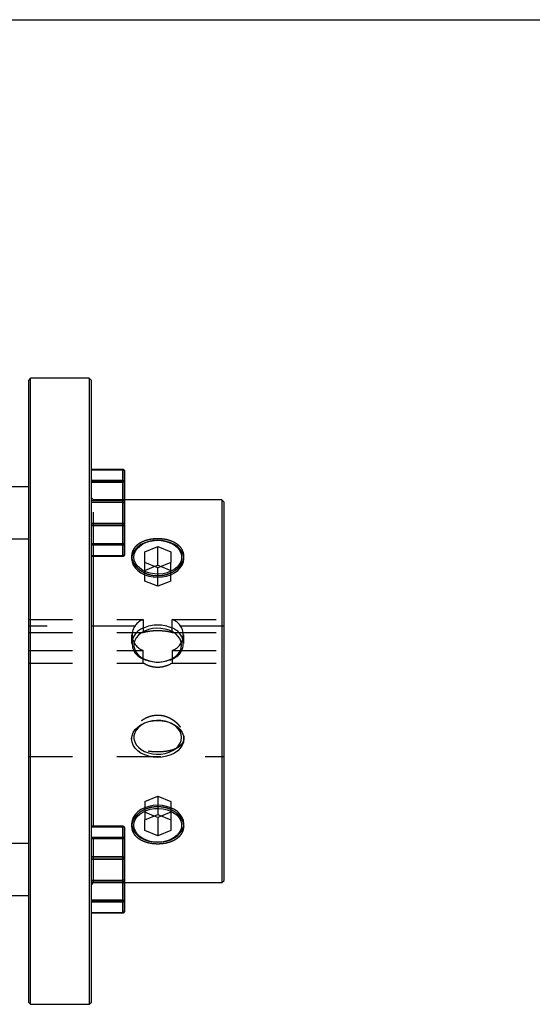
# Model space of a CAD drawing. Extents: x 0.3 to 10.6, y 0.2 to 8.2.
# Drawn here: x 3.7 to 4.8, y 6 to 8.2 of the extents above; entities that cross this region are included whole.
import ezdxf

# ---------------------------------------------------------------- set-up
doc = ezdxf.new("R2010")
doc.units = 0
doc.linetypes.add('HIDDEN', pattern=[0.075, 0.05, -0.025])
doc.layers.get('0').update_dxf_attribs({"linetype": 'CONTINUOUS'})

msp = doc.modelspace()

# ---------------------------------------------------------------- linework, layer by layer
at = {"color": 7, "linetype": 'CONTINUOUS'}
for p, q in [((0.3299, 8.1921), (10.6299, 8.1921)), ((3.676, 7.3806), (3.6711, 7.3757)), ((3.8089, 7.3806), (3.676, 7.3806)), ((3.676, 5.9633), (3.676, 7.3806)), ((3.8138, 7.3757), (3.8089, 7.3806)), ((3.8089, 7.3806), (3.8089, 6.1709)), ((3.6711, 7.3757), (3.6711, 5.9682)), ((3.8138, 6.1744), (3.8138, 7.3757)), ((3.8847, 7.1739), (3.8138, 7.1739)), ((3.8138, 7.1737), (3.8847, 7.1737)), ((3.8847, 7.1737), (3.8847, 7.1487)), ((3.8896, 7.1439), (3.8896, 7.169)), ((3.6711, 7.1347), (3.6318, 7.1347)), ((3.8847, 7.1487), (3.8138, 7.1487)), ((3.8138, 7.1452), (3.8847, 7.1452)), ((3.8847, 7.1452), (3.8847, 7.1487)), ((3.8847, 7.1452), (3.8847, 7.0519)), ((3.8896, 7.0506), (3.8896, 7.1439)), ((4.1091, 7.105), (3.8896, 7.105)), ((4.114, 7.1001), (4.1091, 7.105)), ((4.1091, 7.105), (4.1091, 6.3657)), ((4.114, 6.3692), (4.114, 7.1001)), ((3.8847, 7.0519), (3.8138, 7.0519)), ((3.8138, 7.0472), (3.8847, 7.0472)), ((3.8847, 7.0472), (3.8847, 7.0519)), ((3.8847, 7.0472), (3.8847, 6.9788)), ((3.8896, 6.9823), (3.8896, 7.0506)), ((3.6318, 7.0166), (3.6711, 7.0166)), ((3.9344, 6.9874), (3.9639, 6.9995)), ((3.9639, 6.9995), (3.9935, 6.9874)), ((3.9639, 6.9577), (3.9639, 6.9995)), ((3.8847, 6.9788), (3.8138, 6.9788)), ((3.8138, 6.9774), (3.8847, 6.9774)), ((3.8188, 6.3665), (3.8188, 6.9774)), ((3.9344, 6.9633), (3.9344, 6.9874)), ((3.9935, 6.9874), (3.9935, 6.9633)), ((3.9639, 6.9512), (3.9344, 6.9633)), ((3.956, 6.9545), (3.9639, 6.9577)), ((3.9935, 6.9633), (3.9639, 6.9512)), ((3.9639, 6.9577), (3.9719, 6.9545)), ((3.9344, 6.3807), (3.9639, 6.3927)), ((3.9344, 6.3566), (3.9344, 6.3807)), ((3.9639, 6.3863), (3.956, 6.3895)), ((3.9639, 6.3927), (3.9935, 6.3807)), ((3.9719, 6.3895), (3.9639, 6.3863)), ((3.9639, 6.3863), (3.9639, 6.3445)), ((3.9935, 6.3807), (3.9935, 6.3566)), ((3.8847, 6.3665), (3.8138, 6.3665)), ((3.8138, 6.3651), (3.8847, 6.3651)), ((3.8847, 6.3651), (3.8847, 6.2968)), ((3.8896, 6.2933), (3.8896, 6.3616)), ((3.9639, 6.3445), (3.9344, 6.3566)), ((3.9935, 6.3566), (3.9639, 6.3445)), ((4.1091, 6.3657), (4.1091, 6.2389)), ((4.114, 6.2438), (4.114, 6.3692)), ((3.6711, 6.3274), (3.6318, 6.3274)), ((3.8847, 6.2968), (3.8138, 6.2968)), ((3.8138, 6.292), (3.8847, 6.292)), ((3.8847, 6.292), (3.8847, 6.2968)), ((3.8847, 6.292), (3.8847, 6.1987)), ((3.8896, 6.2), (3.8896, 6.2933)), ((4.1091, 6.2389), (4.114, 6.2438)), ((3.8896, 6.2389), (4.1091, 6.2389)), ((3.6318, 6.2093), (3.6711, 6.2093)), ((3.8847, 6.1987), (3.8138, 6.1987)), ((3.8847, 6.1953), (3.8847, 6.1987)), ((3.8896, 6.175), (3.8896, 6.2)), ((3.8138, 6.1953), (3.8847, 6.1953)), ((3.8138, 5.9682), (3.8138, 6.1744)), ((3.8847, 6.1953), (3.8847, 6.1702)), ((3.8089, 6.1709), (3.8089, 5.9633)), ((3.8847, 6.1702), (3.8138, 6.1702)), ((3.8138, 6.1701), (3.8847, 6.1701)), ((3.6711, 5.9682), (3.676, 5.9633)), ((3.676, 5.9633), (3.8089, 5.9633)), ((3.8089, 5.9633), (3.8138, 5.9682))]:
    msp.add_line(p, q, dxfattribs=at)
at = {"color": 7, "linetype": 'HIDDEN'}
for p, q in [((3.8847, 7.1737), (3.8138, 7.1737)), ((3.8847, 7.1724), (3.8138, 7.1724)), ((3.8847, 7.1724), (3.8847, 7.1739)), ((3.8847, 7.1739), (3.8847, 7.1724)), ((3.8847, 7.1487), (3.8847, 7.1737)), ((3.8847, 7.1041), (3.8847, 7.1724)), ((3.8138, 7.1487), (3.8847, 7.1487)), ((3.8847, 7.1452), (3.8138, 7.1452)), ((3.8847, 7.1487), (3.8847, 7.1452)), ((3.8847, 7.0519), (3.8847, 7.1452)), ((3.8188, 7.105), (3.8138, 7.11)), ((3.8138, 7.1041), (3.8847, 7.1041)), ((3.8847, 7.0994), (3.8138, 7.0994)), ((3.8188, 6.9774), (3.8188, 7.105)), ((3.8896, 7.105), (3.8188, 7.105)), ((3.8847, 7.1041), (3.8847, 7.0994)), ((3.8847, 7.0994), (3.8847, 7.1041)), ((3.8847, 7.0061), (3.8847, 7.0994)), ((3.8138, 7.0519), (3.8847, 7.0519)), ((3.8847, 7.0472), (3.8138, 7.0472)), ((3.8847, 7.0519), (3.8847, 7.0472)), ((3.8847, 6.9788), (3.8847, 7.0472)), ((3.8138, 7.0061), (3.8847, 7.0061)), ((3.8847, 7.0026), (3.8138, 7.0026)), ((3.8847, 7.0061), (3.8847, 7.0026)), ((3.8847, 7.0026), (3.8847, 7.0061)), ((3.8847, 6.9776), (3.8847, 7.0026)), ((3.8138, 6.9788), (3.8847, 6.9788)), ((3.8138, 6.9776), (3.8847, 6.9776)), ((3.8847, 6.9788), (3.8847, 6.9774)), ((3.8847, 6.9776), (3.8847, 6.9774)), ((3.9049, 6.9781), (3.9049, 6.9719)), ((4.023, 6.9719), (4.023, 6.9782)), ((3.9344, 6.9215), (3.9344, 6.9633)), ((3.9344, 6.9456), (3.956, 6.9545)), ((3.9719, 6.9545), (3.9935, 6.9456)), ((3.9935, 6.9215), (3.9935, 6.9633)), ((3.9639, 6.9095), (3.9639, 6.9512)), ((3.9639, 6.9095), (3.9344, 6.9215)), ((3.9935, 6.9215), (3.9639, 6.9095)), ((3.6711, 6.8341), (3.9313, 6.8341)), ((3.9313, 6.8341), (3.9313, 6.8147)), ((3.9966, 6.8147), (3.9966, 6.8341)), ((3.9966, 6.8341), (4.114, 6.8341)), ((4.114, 6.8196), (3.6711, 6.8196)), ((3.6711, 6.8052), (3.9313, 6.8052)), ((3.9049, 6.7993), (3.9049, 6.7799)), ((3.9313, 6.8147), (3.9313, 6.8052)), ((3.9966, 6.8052), (3.9966, 6.8147)), ((3.9966, 6.8052), (4.114, 6.8052)), ((4.023, 6.7799), (4.023, 6.7993)), ((3.6711, 6.7645), (3.9313, 6.7645)), ((3.9313, 6.7451), (3.9313, 6.7645)), ((3.9966, 6.7645), (3.9966, 6.7451)), ((3.9966, 6.7645), (4.114, 6.7645)), ((3.6711, 6.7356), (3.9313, 6.7356)), ((3.9313, 6.7356), (3.9313, 6.7451)), ((3.9966, 6.7451), (3.9966, 6.7356)), ((3.9966, 6.7356), (4.114, 6.7356)), ((3.9049, 6.5676), (3.9049, 6.5641)), ((4.023, 6.5641), (4.023, 6.5676)), ((3.6711, 6.5243), (4.114, 6.5243)), ((3.9344, 6.4224), (3.9639, 6.4345)), ((3.9344, 6.4224), (3.9344, 6.3807)), ((3.9639, 6.4345), (3.9639, 6.3927)), ((3.9639, 6.4345), (3.9935, 6.4224)), ((3.9935, 6.4224), (3.9935, 6.3807)), ((3.956, 6.3895), (3.9344, 6.3983)), ((3.9935, 6.3983), (3.9719, 6.3895)), ((3.8847, 6.3664), (3.8138, 6.3664)), ((3.8847, 6.3651), (3.8138, 6.3651)), ((3.8188, 6.3657), (3.8188, 6.3665)), ((3.8188, 6.2389), (3.8188, 6.3657)), ((3.8847, 6.3651), (3.8847, 6.3665)), ((3.8847, 6.3665), (3.8847, 6.3664)), ((3.8847, 6.3414), (3.8847, 6.3664)), ((3.8847, 6.2968), (3.8847, 6.3651)), ((3.9049, 6.3721), (3.9049, 6.3658)), ((4.023, 6.3657), (4.023, 6.3721)), ((3.8138, 6.3414), (3.8847, 6.3414)), ((3.8847, 6.3379), (3.8138, 6.3379)), ((3.8847, 6.3414), (3.8847, 6.3379)), ((3.8847, 6.3379), (3.8847, 6.3414)), ((3.8847, 6.2446), (3.8847, 6.3379)), ((3.8138, 6.2968), (3.8847, 6.2968)), ((3.8847, 6.292), (3.8138, 6.292)), ((3.8847, 6.2968), (3.8847, 6.292)), ((3.8847, 6.1987), (3.8847, 6.292)), ((3.8138, 6.2446), (3.8847, 6.2446)), ((3.8847, 6.2446), (3.8847, 6.2398)), ((3.8847, 6.2398), (3.8847, 6.2446)), ((3.8847, 6.2398), (3.8138, 6.2398)), ((3.8138, 6.234), (3.8188, 6.2389)), ((3.8188, 6.2389), (3.8896, 6.2389)), ((3.8847, 6.1715), (3.8847, 6.2398)), ((3.8138, 6.1987), (3.8847, 6.1987)), ((3.8847, 6.1987), (3.8847, 6.1953)), ((3.8847, 6.1953), (3.8138, 6.1953)), ((3.8847, 6.1702), (3.8847, 6.1953)), ((3.8138, 6.1715), (3.8847, 6.1715)), ((3.8138, 6.1702), (3.8847, 6.1702)), ((3.8847, 6.1715), (3.8847, 6.1701)), ((3.8847, 6.1715), (3.8847, 6.1701))]:
    msp.add_line(p, q, dxfattribs=at)
at = {"color": 8, "linetype": 'CONTINUOUS'}
for p, q in [((3.8847, 7.1737), (3.8847, 7.1739)), ((3.8847, 6.9774), (3.8847, 6.9788)), ((3.8847, 6.3651), (3.8847, 6.3665)), ((3.8847, 6.1701), (3.8847, 6.1702))]:
    msp.add_line(p, q, dxfattribs=at)
at = {"color": 7, "linetype": 'CONTINUOUS'}
for points in [[(4.0229, 6.9737), (4.0221, 6.9791), (4.0194, 6.9861), (4.0151, 6.9927), (4.0092, 6.9987), (4.0019, 7.0039), (3.9935, 7.008), (3.9841, 7.0111), (3.9742, 7.013), (3.9639, 7.0136), (3.9537, 7.013), (3.9437, 7.0111), (3.9344, 7.008), (3.926, 7.0039), (3.9187, 6.9987), (3.9128, 6.9927), (3.9084, 6.9861), (3.9058, 6.9791), (3.9054, 6.9773)], [(3.9098, 6.9753), (3.9107, 6.9822), (3.9133, 6.9888), (3.9175, 6.995), (3.9232, 7.0005), (3.9302, 7.0053), (3.9383, 7.0091), (3.9472, 7.0117), (3.9567, 7.0133), (3.9664, 7.0136), (3.976, 7.0127), (3.9852, 7.0105), (3.9938, 7.0073), (4.0013, 7.003), (4.0077, 6.9978), (4.0127, 6.992), (4.0161, 6.9855), (4.0179, 6.9788), (4.0179, 6.9719), (4.0161, 6.9652), (4.0127, 6.9587), (4.0077, 6.9528), (4.0013, 6.9477), (3.9938, 6.9434), (3.9852, 6.9401), (3.976, 6.938), (3.9664, 6.9371), (3.9567, 6.9374), (3.9472, 6.9389), (3.9383, 6.9416), (3.9302, 6.9454), (3.9232, 6.9502), (3.9175, 6.9557), (3.9133, 6.9619), (3.9107, 6.9685), (3.9098, 6.9753)], [(3.9098, 6.3686), (3.9107, 6.3754), (3.9133, 6.3821), (3.9175, 6.3882), (3.9232, 6.3938), (3.9302, 6.3985), (3.9383, 6.4023), (3.9472, 6.405), (3.9567, 6.4065), (3.9664, 6.4069), (3.976, 6.4059), (3.9852, 6.4038), (3.9938, 6.4006), (4.0013, 6.3963), (4.0077, 6.3911), (4.0127, 6.3852), (4.0161, 6.3788), (4.0179, 6.372), (4.0179, 6.3652), (4.0161, 6.3584), (4.0127, 6.352), (4.0077, 6.3461), (4.0013, 6.3409), (3.9938, 6.3367), (3.9852, 6.3334), (3.976, 6.3313), (3.9664, 6.3304), (3.9567, 6.3307), (3.9472, 6.3322), (3.9383, 6.3349), (3.9302, 6.3387), (3.9232, 6.3434), (3.9175, 6.349), (3.9133, 6.3552), (3.9107, 6.3618), (3.9098, 6.3686)], [(3.9049, 6.3721), (3.9058, 6.3648), (3.9084, 6.3578), (3.9128, 6.3512), (3.9187, 6.3452), (3.926, 6.3401), (3.9344, 6.3359), (3.9437, 6.3329), (3.9537, 6.331), (3.9639, 6.3303), (3.9742, 6.331), (3.9841, 6.3329), (3.9935, 6.3359), (4.0019, 6.3401), (4.0092, 6.3452), (4.0151, 6.3512), (4.0194, 6.3578), (4.0221, 6.3648), (4.0228, 6.3683)]]:
    msp.add_lwpolyline(points, dxfattribs=at)
at = {"color": 7, "linetype": 'HIDDEN'}
for points in [[(3.9054, 6.9773), (3.9049, 6.9719), (3.9058, 6.9646), (3.9084, 6.9576), (3.9128, 6.951), (3.9187, 6.945), (3.926, 6.9399), (3.9344, 6.9357), (3.9437, 6.9326), (3.9537, 6.9307), (3.9639, 6.9301), (3.9742, 6.9307), (3.9841, 6.9326), (3.9935, 6.9357), (4.0019, 6.9399), (4.0092, 6.945), (4.0151, 6.951), (4.0194, 6.9576), (4.0221, 6.9646), (4.023, 6.9719), (4.0229, 6.9737)], [(4.0181, 6.7764), (4.0172, 6.7832), (4.0146, 6.7898), (4.0104, 6.796), (4.0047, 6.8016), (3.9977, 6.8063), (3.9896, 6.8101), (3.9807, 6.8128), (3.9712, 6.8143), (3.9615, 6.8146), (3.9519, 6.8137), (3.9427, 6.8116), (3.9341, 6.8083), (3.9265, 6.804), (3.9201, 6.7989), (3.9152, 6.793), (3.9118, 6.7866), (3.91, 6.7798), (3.91, 6.7729), (3.9118, 6.7662), (3.9152, 6.7598), (3.9201, 6.7539), (3.9265, 6.7487), (3.9341, 6.7444), (3.9427, 6.7412), (3.9519, 6.7391), (3.9615, 6.7381), (3.9712, 6.7384), (3.9807, 6.74), (3.9896, 6.7427), (3.9977, 6.7464), (4.0047, 6.7512), (4.0104, 6.7567), (4.0146, 6.7629), (4.0172, 6.7695), (4.0181, 6.7764)], [(4.023, 6.5641), (4.0221, 6.5569), (4.0194, 6.5498), (4.0151, 6.5432), (4.0092, 6.5373), (4.0019, 6.5321), (3.9935, 6.5279), (3.9841, 6.5249), (3.9742, 6.523), (3.9639, 6.5223), (3.9537, 6.523), (3.9437, 6.5249), (3.9344, 6.5279), (3.926, 6.5321), (3.9187, 6.5373), (3.9128, 6.5432), (3.9084, 6.5498), (3.9058, 6.5569), (3.9049, 6.5641), (3.9058, 6.5714), (3.9084, 6.5784), (3.9128, 6.585), (3.9187, 6.5909), (3.926, 6.5961), (3.9344, 6.6003), (3.9437, 6.6033), (3.9537, 6.6052), (3.9639, 6.6059), (3.9742, 6.6052), (3.9841, 6.6033), (3.9935, 6.6003), (4.0019, 6.5961), (4.0092, 6.5909), (4.0151, 6.585), (4.0194, 6.5784), (4.0221, 6.5714), (4.023, 6.5641)], [(4.0181, 6.5676), (4.0172, 6.5744), (4.0146, 6.581), (4.0104, 6.5872), (4.0047, 6.5928), (3.9977, 6.5975), (3.9896, 6.6013), (3.9807, 6.604), (3.9712, 6.6055), (3.9615, 6.6058), (3.9519, 6.6049), (3.9427, 6.6028), (3.9341, 6.5995), (3.9265, 6.5952), (3.9201, 6.5901), (3.9152, 6.5842), (3.9118, 6.5778), (3.91, 6.571), (3.91, 6.5642), (3.9118, 6.5574), (3.9152, 6.551), (3.9201, 6.5451), (3.9265, 6.5399), (3.9341, 6.5356), (3.9427, 6.5324), (3.9519, 6.5303), (3.9615, 6.5293), (3.9712, 6.5296), (3.9807, 6.5312), (3.9896, 6.5339), (3.9977, 6.5377), (4.0047, 6.5424), (4.0104, 6.5479), (4.0146, 6.5541), (4.0172, 6.5607), (4.0181, 6.5676)], [(4.0228, 6.3683), (4.023, 6.3721), (4.0221, 6.3793), (4.0194, 6.3864), (4.0151, 6.393), (4.0092, 6.3989), (4.0019, 6.4041), (3.9935, 6.4083), (3.9841, 6.4113), (3.9742, 6.4132), (3.9639, 6.4138), (3.9537, 6.4132), (3.9437, 6.4113), (3.9344, 6.4083), (3.926, 6.4041), (3.9187, 6.3989), (3.9128, 6.393), (3.9084, 6.3864), (3.9058, 6.3793), (3.9049, 6.3721), (3.9049, 6.3721)]]:
    msp.add_lwpolyline(points, dxfattribs=at)
at = {"color": 7, "linetype": 'CONTINUOUS'}
for centre, radius, start, end in [((3.8847, 7.169), 0.00492, 0, 90), ((3.8848, 7.1689), 0.00484, 1.0102, 90.9758), ((3.8848, 7.1439), 0.00484, 1.0102, 90.9758), ((3.8859, 7.1395), 0.00582, 49.6093, 101.3691), ((3.8859, 7.0462), 0.00582, 49.6093, 101.3691), ((3.8853, 7.0515), 0.00439, 261.9505, 348.5782), ((3.8847, 6.9823), 0.00492, 270, 0), ((3.8853, 6.9832), 0.00439, 261.9505, 348.5782), ((3.8847, 6.3616), 0.00492, 0, 90), ((3.8853, 6.3608), 0.00439, 11.4218, 98.0495), ((3.8853, 6.2924), 0.00439, 11.4218, 98.0495), ((3.8859, 6.2978), 0.00582, 258.6309, 310.3907), ((3.8859, 6.2044), 0.00582, 258.6309, 310.3907), ((3.8848, 6.2001), 0.00484, 269.0242, 358.9898), ((3.8847, 6.175), 0.00492, 270, 0), ((3.8848, 6.1751), 0.00484, 269.0242, 358.9898)]:
    msp.add_arc(centre, radius, start, end, dxfattribs=at)
at = {"color": 7, "linetype": 'HIDDEN'}
for centre, radius, start, end in [((3.8848, 7.1689), 0.00484, 1.0102, 90.9758), ((3.8853, 7.1681), 0.00439, 11.4218, 98.0495), ((3.8848, 7.1439), 0.00484, 1.0102, 90.9758), ((3.8859, 7.1395), 0.00582, 49.6093, 101.3691), ((3.8853, 7.0998), 0.00439, 11.4218, 98.0495), ((3.8859, 7.1051), 0.00582, 258.6309, 310.3907), ((3.8859, 7.0462), 0.00582, 49.6093, 101.3691), ((3.8853, 7.0515), 0.00439, 261.9505, 348.5782), ((3.8848, 7.0074), 0.00484, 269.0242, 358.9898), ((3.8859, 7.0118), 0.00582, 258.6309, 310.3907), ((3.8848, 6.9824), 0.00484, 269.0242, 358.9898), ((3.8853, 6.9832), 0.00439, 261.9505, 348.5782), ((3.9425, 6.7993), 0.0365, 107.7809, 252.2191), ((3.9639, 6.7422), 0.0795, 65.7552, 114.2448), ((3.9854, 6.7993), 0.0365, 287.7809, 72.2191), ((3.9425, 6.7799), 0.0365, 107.7809, 252.2191), ((3.9854, 6.7799), 0.0365, 287.7809, 72.2191), ((3.9639, 6.8175), 0.0795, 245.7552, 294.2448), ((3.8848, 6.3615), 0.00484, 1.0102, 90.9758), ((3.8853, 6.3608), 0.00439, 11.4218, 98.0495), ((3.8848, 6.3365), 0.00484, 1.0102, 90.9758), ((3.8859, 6.3322), 0.00582, 49.6093, 101.3691), ((3.8853, 6.2924), 0.00439, 11.4218, 98.0495), ((3.8859, 6.2978), 0.00582, 258.6309, 310.3907), ((3.8859, 6.2389), 0.00582, 49.6093, 101.3691), ((3.8853, 6.2442), 0.00439, 261.9505, 348.5782), ((3.8848, 6.2001), 0.00484, 269.0242, 358.9898), ((3.8859, 6.2044), 0.00582, 258.6309, 310.3907), ((3.8853, 6.1759), 0.00439, 261.9505, 348.5782), ((3.8848, 6.1751), 0.00484, 269.0242, 358.9898)]:
    msp.add_arc(centre, radius, start, end, dxfattribs=at)
at = {"color": 7, "linetype": 'CONTINUOUS'}
for points in [[(4.023, 6.9754), (4.023, 6.981), (4.0226, 6.9836), (4.0215, 6.9875), (4.021, 6.9888), (4.0199, 6.9913), (4.0192, 6.9926), (4.017, 6.9962), (4.0152, 6.9984), (4.0109, 7.0026), (4.0084, 7.0046), (4.003, 7.008), (4, 7.0096), (3.9952, 7.0116), (3.9935, 7.0122), (3.9901, 7.0134), (3.9866, 7.0144), (3.983, 7.0152), (3.9793, 7.0159), (3.9774, 7.0162), (3.9717, 7.0169), (3.9678, 7.0171), (3.9601, 7.0171), (3.9562, 7.0169), (3.9486, 7.0159), (3.9449, 7.0153), (3.9396, 7.0139), (3.9378, 7.0134), (3.9344, 7.0122), (3.9327, 7.0116), (3.9279, 7.0096), (3.925, 7.0081), (3.9194, 7.0046), (3.917, 7.0026), (3.9138, 6.9995), (3.9128, 6.9984), (3.911, 6.9962), (3.9101, 6.995), (3.9079, 6.9914), (3.9068, 6.9889), (3.9053, 6.9837), (3.9049, 6.9809), (3.9049, 6.9755), (3.9053, 6.9727), (3.9064, 6.9686), (3.9069, 6.9672), (3.908, 6.9645), (3.9093, 6.9618), (3.9109, 6.9592), (3.9127, 6.9566), (3.9138, 6.9554), (3.917, 6.9517), (3.9194, 6.9494), (3.9249, 6.9452), (3.9279, 6.9432), (3.9343, 6.9398), (3.9377, 6.9384), (3.9431, 6.9366), (3.9449, 6.9361), (3.9486, 6.9352), (3.9505, 6.9348), (3.9561, 6.9339), (3.96, 6.9336), (3.9678, 6.9336), (3.9716, 6.9339), (3.9773, 6.9348), (3.9792, 6.9352), (3.9829, 6.9361), (3.9847, 6.9366), (3.9901, 6.9384), (3.9935, 6.9398), (3.9999, 6.9432), (4.0029, 6.9451), (4.0084, 6.9493), (4.0108, 6.9516), (4.0152, 6.9565), (4.017, 6.9591), (4.0199, 6.9644), (4.0211, 6.9671), (4.0226, 6.9727), (4.023, 6.9754), (4.023, 6.981)], [(4.023, 6.363), (4.023, 6.3685), (4.0226, 6.3713), (4.0215, 6.3754), (4.021, 6.3767), (4.0199, 6.3795), (4.0192, 6.3808), (4.017, 6.3848), (4.0152, 6.3874), (4.0109, 6.3923), (4.0084, 6.3946), (4.003, 6.3988), (4, 6.4007), (3.9952, 6.4033), (3.9935, 6.4041), (3.9901, 6.4055), (3.9866, 6.4068), (3.983, 6.4079), (3.9793, 6.4088), (3.9774, 6.4091), (3.9717, 6.4101), (3.9678, 6.4104), (3.9601, 6.4104), (3.9562, 6.4101), (3.9486, 6.4089), (3.9449, 6.408), (3.9396, 6.4062), (3.9378, 6.4055), (3.9344, 6.4041), (3.9327, 6.4033), (3.9279, 6.4008), (3.925, 6.3989), (3.9194, 6.3946), (3.917, 6.3923), (3.9138, 6.3886), (3.9128, 6.3874), (3.911, 6.3848), (3.9101, 6.3835), (3.9079, 6.3795), (3.9068, 6.3768), (3.9053, 6.3713), (3.9049, 6.3685), (3.9049, 6.363), (3.9053, 6.3604), (3.9064, 6.3564), (3.9069, 6.3551), (3.908, 6.3526), (3.9093, 6.3502), (3.9109, 6.3479), (3.9127, 6.3456), (3.9138, 6.3445), (3.917, 6.3413), (3.9194, 6.3394), (3.9249, 6.3359), (3.9279, 6.3344), (3.9343, 6.3317), (3.9377, 6.3305), (3.9431, 6.3292), (3.9449, 6.3288), (3.9486, 6.3281), (3.9505, 6.3278), (3.9561, 6.3271), (3.96, 6.3269), (3.9678, 6.3268), (3.9716, 6.3271), (3.9773, 6.3278), (3.9792, 6.3281), (3.9829, 6.3287), (3.9847, 6.3291), (3.9901, 6.3305), (3.9935, 6.3316), (3.9999, 6.3343), (4.0029, 6.3359), (4.0084, 6.3394), (4.0108, 6.3413), (4.0152, 6.3455), (4.017, 6.3478), (4.0199, 6.3525), (4.0211, 6.355), (4.0226, 6.3603), (4.023, 6.363), (4.023, 6.3685)]]:
    msp.add_open_spline(points, degree=3, knots=[-0.03125, -0.03125, 0, 0, 0.03125, 0.03125, 0.046875, 0.046875, 0.0625, 0.0625, 0.09375, 0.09375, 0.125, 0.125, 0.15625, 0.15625, 0.171875, 0.171875, 0.1875, 0.203125, 0.203125, 0.21875, 0.21875, 0.25, 0.25, 0.28125, 0.28125, 0.3125, 0.3125, 0.328125, 0.328125, 0.34375, 0.34375, 0.375, 0.375, 0.40625, 0.40625, 0.421875, 0.421875, 0.4375, 0.4375, 0.46875, 0.46875, 0.5, 0.5, 0.53125, 0.53125, 0.546875, 0.546875, 0.5625, 0.578125, 0.578125, 0.59375, 0.59375, 0.625, 0.625, 0.65625, 0.65625, 0.6875, 0.6875, 0.703125, 0.703125, 0.71875, 0.71875, 0.75, 0.75, 0.78125, 0.78125, 0.796875, 0.796875, 0.8125, 0.8125, 0.84375, 0.84375, 0.875, 0.875, 0.90625, 0.90625, 0.9375, 0.9375, 0.96875, 0.96875, 1, 1, 1.03125, 1.03125], dxfattribs=at)
at = {"color": 7, "linetype": 'HIDDEN'}
for points, knots in [([(3.9313, 6.8052), (3.9337, 6.8059), (3.9362, 6.8065), (3.9414, 6.8076), (3.9441, 6.808), (3.9495, 6.8087), (3.9523, 6.809), (3.9581, 6.8093), (3.961, 6.8094), (3.9668, 6.8094), (3.9697, 6.8093), (3.9754, 6.809), (3.9783, 6.8087), (3.9838, 6.808), (3.9865, 6.8076), (3.9917, 6.8066), (3.9942, 6.8059), (3.9966, 6.8052)], [0, 0, 0, 0, 0.125, 0.125, 0.25, 0.25, 0.375, 0.375, 0.5, 0.5, 0.625, 0.625, 0.75, 0.75, 0.875, 0.875, 1, 1, 1, 1]), ([(3.9966, 6.7356), (3.9918, 6.7326), (3.9867, 6.7302), (3.9783, 6.7276), (3.9755, 6.727), (3.9698, 6.7261), (3.9669, 6.7259), (3.9611, 6.7259), (3.9581, 6.7261), (3.9524, 6.727), (3.9496, 6.7276), (3.9441, 6.7293), (3.9414, 6.7303), (3.9362, 6.7327), (3.9337, 6.7341), (3.9313, 6.7356)], [0, 0, 0, 0, 0.25, 0.25, 0.375, 0.375, 0.5, 0.5, 0.625, 0.625, 0.75, 0.75, 0.875, 0.875, 1, 1, 1, 1]), ([(4.023, 6.5704), (4.023, 6.5648), (4.0226, 6.5622), (4.0211, 6.5572), (4.0199, 6.5549), (4.0169, 6.5506), (4.0151, 6.5487), (4.0119, 6.5461), (4.0108, 6.5452), (4.0083, 6.5437), (4.007, 6.543), (4.003, 6.541), (4, 6.5398), (3.9936, 6.5378), (3.9902, 6.5371), (3.9849, 6.5361), (3.9831, 6.5358), (3.9794, 6.5354), (3.9775, 6.5352), (3.9718, 6.5347), (3.9679, 6.5345), (3.9601, 6.5345), (3.9562, 6.5347), (3.9485, 6.5353), (3.9448, 6.5358), (3.9376, 6.537), (3.9343, 6.5378), (3.9279, 6.5398), (3.9249, 6.541), (3.9195, 6.5437), (3.9171, 6.5452), (3.9139, 6.5478), (3.9129, 6.5487), (3.911, 6.5507), (3.9102, 6.5517), (3.908, 6.5548), (3.9068, 6.5571), (3.9053, 6.5621), (3.9049, 6.5648), (3.9049, 6.5689), (3.905, 6.5703), (3.9054, 6.5732), (3.9056, 6.5746), (3.9068, 6.579), (3.9079, 6.5819), (3.9102, 6.5863), (3.911, 6.5878), (3.9128, 6.5907), (3.9138, 6.5921), (3.917, 6.5962), (3.9195, 6.5989), (3.9249, 6.6039), (3.9279, 6.6061), (3.9326, 6.6092), (3.9342, 6.6101), (3.9376, 6.6119), (3.9394, 6.6128), (3.9448, 6.615), (3.9484, 6.6161), (3.956, 6.6176), (3.96, 6.6181), (3.9678, 6.6181), (3.9717, 6.6177), (3.9794, 6.6161), (3.9831, 6.615), (3.9902, 6.612), (3.9936, 6.6102), (4, 6.6062), (4.003, 6.6039), (4.007, 6.6002), (4.0083, 6.5989), (4.0108, 6.5962), (4.0119, 6.5949), (4.0151, 6.5907), (4.0169, 6.5879), (4.0199, 6.582), (4.0211, 6.579), (4.0226, 6.5733), (4.023, 6.5704), (4.023, 6.5648)], [-0.03125, -0.03125, 0, 0, 0.03125, 0.03125, 0.0625, 0.0625, 0.09375, 0.09375, 0.109375, 0.109375, 0.125, 0.125, 0.15625, 0.15625, 0.1875, 0.1875, 0.203125, 0.203125, 0.21875, 0.21875, 0.25, 0.25, 0.28125, 0.28125, 0.3125, 0.3125, 0.34375, 0.34375, 0.375, 0.375, 0.40625, 0.40625, 0.421875, 0.421875, 0.4375, 0.4375, 0.46875, 0.46875, 0.5, 0.5, 0.515625, 0.515625, 0.53125, 0.53125, 0.5625, 0.5625, 0.578125, 0.578125, 0.59375, 0.59375, 0.625, 0.625, 0.65625, 0.65625, 0.671875, 0.671875, 0.6875, 0.6875, 0.71875, 0.71875, 0.75, 0.75, 0.78125, 0.78125, 0.8125, 0.8125, 0.84375, 0.84375, 0.875, 0.875, 0.890625, 0.890625, 0.90625, 0.90625, 0.9375, 0.9375, 0.96875, 0.96875, 1, 1, 1.03125, 1.03125])]:
    msp.add_open_spline(points, degree=3, knots=knots, dxfattribs=at)

doc.saveas('drawing.dxf')
